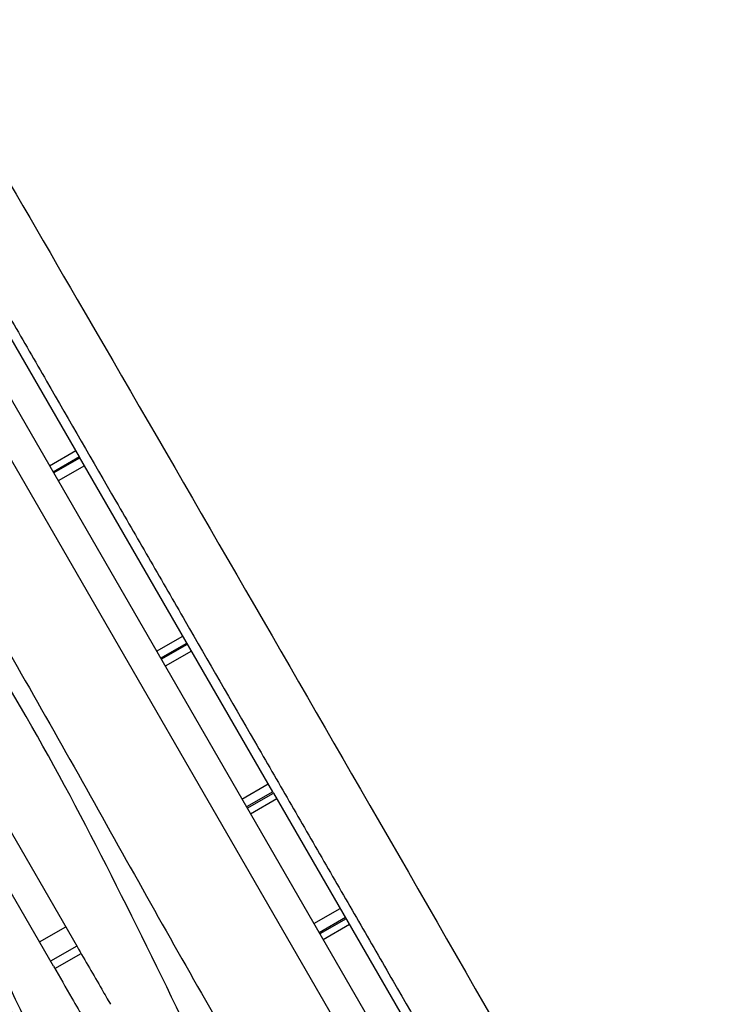
# Model space of a CAD drawing. Units: millimetres. Extents: x -7143 to 6894, y -5824 to 5844.
# Drawn here: x -1358 to -876, y -557 to 125 of the extents above; entities that cross this region are included whole.
import ezdxf

# ---------------------------------------------------------------- set-up
doc = ezdxf.new("R2010")
doc.units = ezdxf.units.MM
doc.header["$LTSCALE"] = 20
doc.layers.add('2d', color=230, linetype='Continuous')

msp = doc.modelspace()

# ---------------------------------------------------------------- linework, layer by layer
at = {"layer": '2d'}
for p, q in [((-1654.2, 365.33), (-875.7, -983.07)), ((-1641.32, 301.02), (-924.96, -939.76)), ((-1316.27, -177.98), (-1546.93, 221.53)), ((-1336.98, -184.11), (-1318.79, -173.61)), ((-1334.46, -188.48), (-1316.27, -177.98)), ((-1316.26, -178), (-1334.45, -188.5)), ((-1334.45, -188.5), (-1316.26, -178)), ((-1334.09, -189.12), (-1315.9, -178.62)), ((-1312.7, -184.16), (-1330.89, -194.66)), ((-1182.27, -410.08), (-1316.16, -178.18)), ((-1262.8, -312.6), (-1244.61, -302.1)), ((-1260, -317.45), (-1241.81, -306.95)), ((-1259.58, -318.17), (-1241.4, -307.67)), ((-1238.58, -312.55), (-1256.77, -323.05)), ((-1383.57, -403.42), (-1317.87, -517.21)), ((-1203.64, -415.07), (-1185.45, -404.57)), ((-1334.18, -530.96), (-1401.75, -413.92)), ((-1182.27, -410.08), (-1200.45, -420.58)), ((-1199.95, -421.45), (-1181.77, -410.95)), ((-1179.45, -414.97), (-1197.63, -425.47)), ((-1181.77, -410.95), (-1076.77, -592.82)), ((-1153.81, -501.38), (-1135.62, -490.88)), ((-1131.94, -497.25), (-1150.13, -507.75)), ((-1131.47, -498.07), (-1149.66, -508.57)), ((-1343.91, -514.12), (-1325.72, -503.62)), ((-1129.15, -502.08), (-1147.34, -512.58)), ((-1317.99, -517), (-1336.18, -527.5)), ((-1333.25, -532.57), (-1315.06, -522.07)), ((-1333.25, -532.58), (-1315.06, -522.08))]:
    msp.add_line(p, q, dxfattribs=at)
for points, knots in [([(-1517.52, 274.75), (-1501.15, 246.56), (-1484.71, 218.41), (-1417.92, 104.05), (-1367.98, 17.55), (-1252.08, -181.77), (-1186.87, -295.02), (-1050.61, -531.14), (-979.95, -654.28), (-903.56, -792.18), (-895.84, -806.04), (-888.05, -819.85)], [0.200207, 0.200207, 0.200207, 0.200207, 10.000044, 10.000044, 40.000985, 40.000985, 79.244032, 79.244032, 121.925096, 121.925096, 126.697814, 126.697814, 126.697814, 126.697814]), ([(-1559.63, 257.07), (-1550.07, 240.5), (-1540.51, 223.93), (-1514.96, 179.65), (-1498.97, 151.94), (-1474.98, 110.36), (-1466.98, 96.49), (-1450.98, 68.77), (-1442.98, 54.9), (-1418.98, 13.3), (-1402.97, -14.45), (-1378.96, -56.06), (-1370.96, -69.93), (-1354.95, -97.68), (-1346.95, -111.55), (-1322.94, -153.17), (-1306.94, -180.91), (-1282.93, -222.52), (-1274.93, -236.39), (-1258.92, -264.13), (-1250.92, -278), (-1226.9, -319.61), (-1210.89, -347.35), (-1186.88, -388.95), (-1178.88, -402.82), (-1162.87, -430.54), (-1154.87, -444.4), (-1138.86, -472.12), (-1130.86, -485.97), (-1114.86, -513.68), (-1106.87, -527.53), (-1082.87, -569.08), (-1066.87, -596.78), (-1042.86, -638.34), (-1034.85, -652.2), (-1018.84, -679.91), (-1010.83, -693.76), (-994.8, -721.48), (-986.79, -735.33), (-970.76, -763.04), (-962.74, -776.9), (-946.72, -804.59), (-938.7, -818.44), (-927.95, -837.02), (-925.2, -841.76), (-922.46, -846.51)], [0.134853, 0.134853, 0.134853, 0.134853, 0.192374, 0.192374, 0.288561, 0.288561, 0.336655, 0.336655, 0.384748, 0.384748, 0.480935, 0.480935, 0.529029, 0.529029, 0.577122, 0.577122, 0.673309, 0.673309, 0.721403, 0.721403, 0.769496, 0.769496, 0.865683, 0.865683, 0.913777, 0.913777, 0.96187, 0.96187, 1.009964, 1.009964, 1.058057, 1.058057, 1.154244, 1.154244, 1.202338, 1.202338, 1.250432, 1.250432, 1.298525, 1.298525, 1.346619, 1.346619, 1.394712, 1.394712, 1.411213, 1.411213, 1.411213, 1.411213]), ([(-1613.81, 110.37), (-1597.18, 81.52), (-1580.34, 52.79), (-1524.77, -41.46), (-1485.78, -106.92), (-1416.84, -224.38), (-1386.49, -276.16), (-1326.27, -380.94), (-1296.79, -434.2), (-1238.2, -538.62), (-1208.77, -589.62), (-1144.84, -700.52), (-1110.53, -760.54), (-1076.31, -820.61)], [0, 0, 0, 0, 10.000246, 10.000246, 32.843681, 32.843681, 50.868703, 50.868703, 69.125109, 69.125109, 86.788947, 86.788947, 107.529295, 107.529295, 107.529295, 107.529295]), ([(-1100.92, -834.81), (-1142.07, -762.25), (-1223.92, -616.85), (-1328.61, -389.08), (-1478.83, -157.8), (-1585.43, 1.68), (-1647.89, 90.69)], [0, 0, 0, 0, 0.232222, 0.464852, 0.697352, 1, 1, 1, 1]), ([(-1682.78, 27.3), (-1645.52, -47.39), (-1569.8, -195.95), (-1423.81, -401.97), (-1331.1, -636.1), (-1228.58, -769.13), (-1173.52, -833.38)], [0, 0, 0, 0, 0.248782, 0.497497, 0.748285, 1, 1, 1, 1]), ([(-1198.61, -847.92), (-1206.99, -827.79), (-1216.71, -808.2), (-1238.18, -770.04), (-1249.86, -751.37), (-1276.9, -708.74), (-1292.32, -684.75), (-1325.18, -630.59), (-1342.13, -600.11), (-1375.67, -540.27), (-1392.63, -511.05), (-1431.08, -449.72), (-1452.54, -417.59), (-1494.74, -350.21), (-1515.63, -315.07), (-1560.72, -238.13), (-1584.92, -196.29), (-1635.97, -105.91), (-1662.67, -57.26), (-1693.27, -0.25), (-1697.65, 7.94), (-1702.01, 16.15)], [0, 0, 0, 0, 6.595377, 6.595377, 13.216344, 13.216344, 21.771989, 21.771989, 32.222992, 32.222992, 42.383164, 42.383164, 54.005588, 54.005588, 66.271918, 66.271918, 80.76489, 80.76489, 97.418396, 97.418396, 100.212754, 100.212754, 100.212754, 100.212754]), ([(-1317.87, -517.21), (-1312.19, -527.05), (-1306.5, -536.91), (-1298.69, -550.43), (-1296.69, -553.89), (-1294.7, -557.34)], [2140.621629, 2140.621629, 2140.621629, 2140.621629, 2169.295305, 2169.295305, 2179.259051, 2179.259051, 2179.259051, 2179.259051]), ([(-1334.18, -530.96), (-1329.94, -538.31), (-1325.69, -545.67), (-1318.59, -557.96), (-1315.74, -562.89), (-1312.9, -567.82)], [0.65853227, 0.65853227, 0.65853227, 0.65853227, 0.68414511, 0.68414511, 0.70128405, 0.70128405, 0.70128405, 0.70128405])]:
    msp.add_open_spline(points, degree=3, knots=knots, dxfattribs=at)
for points in [[(-1316.16, -178.18), (-1316.2, -178.11), (-1316.23, -178.05), (-1316.27, -177.98)], [(-1181.77, -410.95), (-1181.93, -410.66), (-1182.1, -410.37), (-1182.27, -410.08)]]:
    msp.add_open_spline(points, degree=3, dxfattribs=at)

doc.saveas('drawing.dxf')
